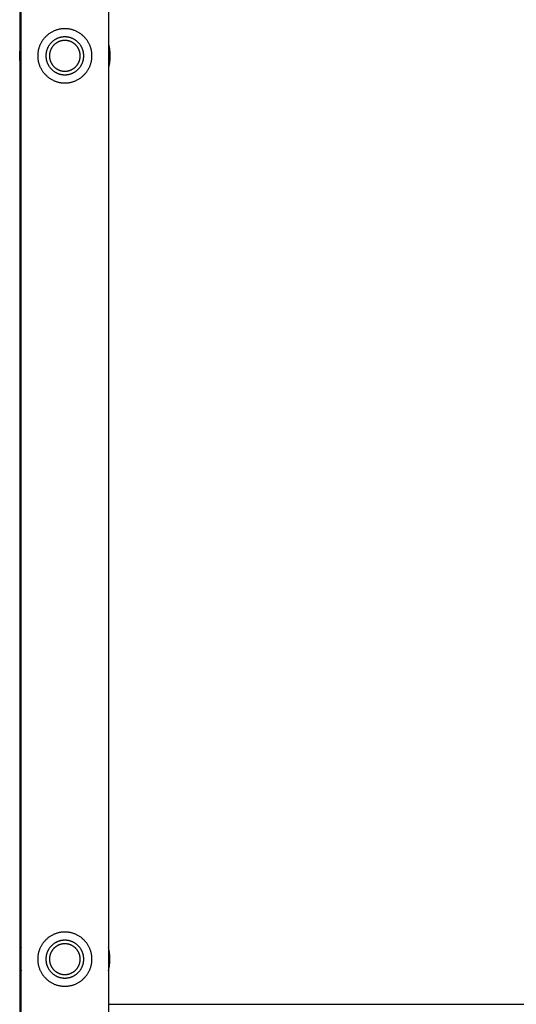
# Model space of a CAD drawing. Units: millimetres. Extents: x -2775 to 2775, y -2775 to 2775.
# Drawn here: x -275 to 0, y -25 to 520 of the extents above; entities that cross this region are included whole.
import ezdxf

# ---------------------------------------------------------------- set-up
doc = ezdxf.new("R2010")
doc.units = ezdxf.units.MM
doc.layers.add('Make2D$Visible$Curves', color=7, linetype='Continuous', true_color=0x000000)

msp = doc.modelspace()

# ---------------------------------------------------------------- linework, layer by layer
at = {"layer": 'Make2D$Visible$Curves', "color": 18, "lineweight": -3, "true_color": 0x000000}
for points in [[(-274.15, -975.85), (-274.15, 975.85)], [(-225.85, 975.85), (-225.85, -975.85)], [(-275, 525), (-275, -25)], [(-274.15, 493.54), (-274.36, 494.36), (-274.53, 495.18), (-274.68, 496), (-274.8, 496.81), (-274.89, 497.62), (-274.95, 498.42), (-274.99, 499.22), (-275, 500), (-274.99, 500.79), (-274.95, 501.58), (-274.89, 502.38), (-274.8, 503.19), (-274.68, 504), (-274.53, 504.82), (-274.36, 505.64), (-274.15, 506.46)], [(-225.85, 506.46), (-225.64, 505.64), (-225.47, 504.82), (-225.32, 504), (-225.2, 503.19), (-225.11, 502.38), (-225.05, 501.58), (-225.01, 500.79), (-225, 500), (-225.01, 499.22), (-225.05, 498.42), (-225.11, 497.62), (-225.2, 496.81), (-225.32, 496), (-225.47, 495.18), (-225.64, 494.36), (-225.85, 493.54)], [(-274.15, 6.46), (-274.36, 5.64), (-274.53, 4.82), (-274.68, 4), (-274.8, 3.19), (-274.89, 2.38), (-274.95, 1.58), (-274.99, 0.78), (-275, 0), (-274.99, -0.79), (-274.95, -1.58), (-274.89, -2.38), (-274.8, -3.19), (-274.68, -4), (-274.53, -4.82), (-274.36, -5.64), (-274.15, -6.46)], [(-225.85, -6.46), (-225.64, -5.64), (-225.47, -4.82), (-225.32, -4), (-225.2, -3.19), (-225.11, -2.38), (-225.05, -1.58), (-225.01, -0.79), (-225, 0), (-225.01, 0.78), (-225.05, 1.58), (-225.11, 2.38), (-225.2, 3.19), (-225.32, 4), (-225.47, 4.82), (-225.64, 5.64), (-225.85, 6.46)], [(-275, -25), (-275, -525)], [(-275, -25), (-274.15, -25)], [(-225.85, -25), (225.85, -25)]]:
    msp.add_lwpolyline(points, dxfattribs=at)
for points in [[(-235, 500), (-235, 500.33), (-235.01, 500.67), (-235.03, 501.01), (-235.06, 501.35), (-235.1, 501.69), (-235.14, 502.04), (-235.19, 502.38), (-235.25, 502.73), (-235.32, 503.08), (-235.4, 503.43), (-235.48, 503.78), (-235.58, 504.13), (-235.68, 504.48), (-235.8, 504.83), (-235.92, 505.17), (-236.05, 505.52), (-236.19, 505.87), (-236.35, 506.21), (-236.51, 506.55), (-236.68, 506.89), (-236.85, 507.22), (-237.04, 507.56), (-237.24, 507.88), (-237.45, 508.21), (-237.66, 508.53), (-237.88, 508.84), (-238.11, 509.15), (-238.35, 509.45), (-238.6, 509.75), (-238.86, 510.04), (-239.12, 510.33), (-239.39, 510.61), (-239.67, 510.88), (-239.96, 511.14), (-240.25, 511.4), (-240.55, 511.65), (-240.85, 511.89), (-241.16, 512.12), (-241.47, 512.34), (-241.79, 512.55), (-242.12, 512.76), (-242.44, 512.96), (-242.78, 513.15), (-243.11, 513.32), (-243.45, 513.49), (-243.79, 513.65), (-244.13, 513.81), (-244.48, 513.95), (-244.83, 514.08), (-245.17, 514.2), (-245.52, 514.32), (-245.87, 514.42), (-246.22, 514.52), (-246.57, 514.6), (-246.92, 514.68), (-247.27, 514.75), (-247.62, 514.81), (-247.96, 514.86), (-248.31, 514.9), (-248.65, 514.94), (-248.99, 514.97), (-249.33, 514.99), (-249.67, 515), (-250, 515), (-250.33, 515), (-250.67, 514.99), (-251.01, 514.97), (-251.35, 514.94), (-251.69, 514.9), (-252.04, 514.86), (-252.38, 514.81), (-252.73, 514.75), (-253.08, 514.68), (-253.43, 514.6), (-253.78, 514.52), (-254.13, 514.42), (-254.48, 514.32), (-254.83, 514.2), (-255.17, 514.08), (-255.52, 513.95), (-255.87, 513.81), (-256.21, 513.65), (-256.55, 513.49), (-256.89, 513.32), (-257.22, 513.15), (-257.56, 512.96), (-257.88, 512.76), (-258.21, 512.55), (-258.53, 512.34), (-258.84, 512.12), (-259.15, 511.89), (-259.45, 511.65), (-259.75, 511.4), (-260.04, 511.14), (-260.33, 510.88), (-260.61, 510.61), (-260.88, 510.33), (-261.14, 510.04), (-261.4, 509.75), (-261.65, 509.45), (-261.89, 509.15), (-262.12, 508.84), (-262.34, 508.53), (-262.55, 508.21), (-262.76, 507.88), (-262.96, 507.56), (-263.15, 507.22), (-263.32, 506.89), (-263.49, 506.55), (-263.65, 506.21), (-263.81, 505.87), (-263.95, 505.52), (-264.08, 505.17), (-264.2, 504.83), (-264.32, 504.48), (-264.42, 504.13), (-264.52, 503.78), (-264.6, 503.43), (-264.68, 503.08), (-264.75, 502.73), (-264.81, 502.38), (-264.86, 502.04), (-264.9, 501.69), (-264.94, 501.35), (-264.97, 501.01), (-264.99, 500.67), (-265, 500.33), (-265, 500), (-265, 499.67), (-264.99, 499.33), (-264.97, 498.99), (-264.94, 498.65), (-264.9, 498.31), (-264.86, 497.96), (-264.81, 497.62), (-264.75, 497.27), (-264.68, 496.92), (-264.6, 496.57), (-264.52, 496.22), (-264.42, 495.87), (-264.32, 495.52), (-264.2, 495.17), (-264.08, 494.83), (-263.95, 494.48), (-263.81, 494.13), (-263.65, 493.79), (-263.49, 493.45), (-263.32, 493.11), (-263.15, 492.78), (-262.96, 492.44), (-262.76, 492.12), (-262.55, 491.79), (-262.34, 491.47), (-262.12, 491.16), (-261.89, 490.85), (-261.65, 490.55), (-261.4, 490.25), (-261.14, 489.96), (-260.88, 489.67), (-260.61, 489.39), (-260.33, 489.12), (-260.04, 488.86), (-259.75, 488.6), (-259.45, 488.35), (-259.15, 488.11), (-258.84, 487.88), (-258.53, 487.66), (-258.21, 487.45), (-257.88, 487.24), (-257.56, 487.04), (-257.22, 486.85), (-256.89, 486.68), (-256.55, 486.51), (-256.21, 486.35), (-255.87, 486.19), (-255.52, 486.05), (-255.17, 485.92), (-254.83, 485.8), (-254.48, 485.68), (-254.13, 485.58), (-253.78, 485.48), (-253.43, 485.4), (-253.08, 485.32), (-252.73, 485.25), (-252.38, 485.19), (-252.04, 485.14), (-251.69, 485.1), (-251.35, 485.06), (-251.01, 485.03), (-250.67, 485.01), (-250.33, 485), (-250, 485), (-249.67, 485), (-249.33, 485.01), (-248.99, 485.03), (-248.65, 485.06), (-248.31, 485.1), (-247.96, 485.14), (-247.62, 485.19), (-247.27, 485.25), (-246.92, 485.32), (-246.57, 485.4), (-246.22, 485.48), (-245.87, 485.58), (-245.52, 485.68), (-245.17, 485.8), (-244.83, 485.92), (-244.48, 486.05), (-244.13, 486.19), (-243.79, 486.35), (-243.45, 486.51), (-243.11, 486.68), (-242.78, 486.85), (-242.44, 487.04), (-242.12, 487.24), (-241.79, 487.45), (-241.47, 487.66), (-241.16, 487.88), (-240.85, 488.11), (-240.55, 488.35), (-240.25, 488.6), (-239.96, 488.86), (-239.67, 489.12), (-239.39, 489.39), (-239.12, 489.67), (-238.86, 489.96), (-238.6, 490.25), (-238.35, 490.55), (-238.11, 490.85), (-237.88, 491.16), (-237.66, 491.47), (-237.45, 491.79), (-237.24, 492.12), (-237.04, 492.44), (-236.85, 492.78), (-236.68, 493.11), (-236.51, 493.45), (-236.35, 493.79), (-236.19, 494.13), (-236.05, 494.48), (-235.92, 494.83), (-235.8, 495.17), (-235.68, 495.52), (-235.58, 495.87), (-235.48, 496.22), (-235.4, 496.57), (-235.32, 496.92), (-235.25, 497.27), (-235.19, 497.62), (-235.14, 497.96), (-235.1, 498.31), (-235.06, 498.65), (-235.03, 498.99), (-235.01, 499.33), (-235, 499.67)], [(-239.53, 500), (-239.53, 500.23), (-239.54, 500.47), (-239.55, 500.7), (-239.57, 500.94), (-239.59, 501.18), (-239.62, 501.42), (-239.66, 501.66), (-239.7, 501.91), (-239.75, 502.15), (-239.8, 502.39), (-239.86, 502.64), (-239.93, 502.88), (-240, 503.13), (-240.08, 503.37), (-240.17, 503.61), (-240.26, 503.86), (-240.36, 504.1), (-240.47, 504.34), (-240.58, 504.57), (-240.7, 504.81), (-240.82, 505.04), (-240.95, 505.28), (-241.09, 505.51), (-241.23, 505.73), (-241.38, 505.95), (-241.54, 506.17), (-241.7, 506.39), (-241.87, 506.6), (-242.04, 506.81), (-242.22, 507.01), (-242.4, 507.21), (-242.59, 507.41), (-242.79, 507.6), (-242.99, 507.78), (-243.19, 507.96), (-243.4, 508.13), (-243.61, 508.3), (-243.83, 508.46), (-244.05, 508.62), (-244.27, 508.77), (-244.49, 508.91), (-244.72, 509.05), (-244.96, 509.18), (-245.19, 509.3), (-245.43, 509.42), (-245.66, 509.53), (-245.9, 509.64), (-246.14, 509.74), (-246.39, 509.83), (-246.63, 509.92), (-246.87, 510), (-247.12, 510.07), (-247.36, 510.14), (-247.61, 510.2), (-247.85, 510.25), (-248.09, 510.3), (-248.34, 510.34), (-248.58, 510.38), (-248.82, 510.41), (-249.06, 510.43), (-249.3, 510.45), (-249.53, 510.46), (-249.77, 510.47), (-250, 510.47), (-250.23, 510.47), (-250.47, 510.46), (-250.7, 510.45), (-250.94, 510.43), (-251.18, 510.41), (-251.42, 510.38), (-251.66, 510.34), (-251.91, 510.3), (-252.15, 510.25), (-252.39, 510.2), (-252.64, 510.14), (-252.88, 510.07), (-253.13, 510), (-253.37, 509.92), (-253.61, 509.83), (-253.86, 509.74), (-254.1, 509.64), (-254.34, 509.53), (-254.57, 509.42), (-254.81, 509.3), (-255.04, 509.18), (-255.28, 509.05), (-255.51, 508.91), (-255.73, 508.77), (-255.95, 508.62), (-256.17, 508.46), (-256.39, 508.3), (-256.6, 508.13), (-256.81, 507.96), (-257.01, 507.78), (-257.21, 507.6), (-257.41, 507.41), (-257.6, 507.21), (-257.78, 507.01), (-257.96, 506.81), (-258.13, 506.6), (-258.3, 506.39), (-258.46, 506.17), (-258.62, 505.95), (-258.77, 505.73), (-258.91, 505.51), (-259.05, 505.28), (-259.18, 505.04), (-259.3, 504.81), (-259.42, 504.57), (-259.53, 504.34), (-259.64, 504.1), (-259.74, 503.86), (-259.83, 503.61), (-259.92, 503.37), (-260, 503.13), (-260.07, 502.88), (-260.14, 502.64), (-260.2, 502.39), (-260.25, 502.15), (-260.3, 501.91), (-260.34, 501.66), (-260.38, 501.42), (-260.41, 501.18), (-260.43, 500.94), (-260.45, 500.7), (-260.46, 500.47), (-260.47, 500.23), (-260.47, 500), (-260.47, 499.77), (-260.46, 499.53), (-260.45, 499.3), (-260.43, 499.06), (-260.41, 498.82), (-260.38, 498.58), (-260.34, 498.34), (-260.3, 498.09), (-260.25, 497.85), (-260.2, 497.61), (-260.14, 497.36), (-260.07, 497.12), (-260, 496.87), (-259.92, 496.63), (-259.83, 496.39), (-259.74, 496.14), (-259.64, 495.9), (-259.53, 495.66), (-259.42, 495.43), (-259.3, 495.19), (-259.18, 494.96), (-259.05, 494.72), (-258.91, 494.49), (-258.77, 494.27), (-258.62, 494.05), (-258.46, 493.83), (-258.3, 493.61), (-258.13, 493.4), (-257.96, 493.19), (-257.78, 492.99), (-257.6, 492.79), (-257.41, 492.59), (-257.21, 492.4), (-257.01, 492.22), (-256.81, 492.04), (-256.6, 491.87), (-256.39, 491.7), (-256.17, 491.54), (-255.95, 491.38), (-255.73, 491.23), (-255.51, 491.09), (-255.28, 490.95), (-255.04, 490.82), (-254.81, 490.7), (-254.57, 490.58), (-254.34, 490.47), (-254.1, 490.36), (-253.86, 490.26), (-253.61, 490.17), (-253.37, 490.08), (-253.13, 490), (-252.88, 489.93), (-252.64, 489.86), (-252.39, 489.8), (-252.15, 489.75), (-251.91, 489.7), (-251.66, 489.66), (-251.42, 489.62), (-251.18, 489.59), (-250.94, 489.57), (-250.7, 489.55), (-250.47, 489.54), (-250.23, 489.53), (-250, 489.53), (-249.77, 489.53), (-249.53, 489.54), (-249.3, 489.55), (-249.06, 489.57), (-248.82, 489.59), (-248.58, 489.62), (-248.34, 489.66), (-248.09, 489.7), (-247.85, 489.75), (-247.61, 489.8), (-247.36, 489.86), (-247.12, 489.93), (-246.87, 490), (-246.63, 490.08), (-246.39, 490.17), (-246.14, 490.26), (-245.9, 490.36), (-245.66, 490.47), (-245.43, 490.58), (-245.19, 490.7), (-244.96, 490.82), (-244.72, 490.95), (-244.49, 491.09), (-244.27, 491.23), (-244.05, 491.38), (-243.83, 491.54), (-243.61, 491.7), (-243.4, 491.87), (-243.19, 492.04), (-242.99, 492.22), (-242.79, 492.4), (-242.59, 492.59), (-242.4, 492.79), (-242.22, 492.99), (-242.04, 493.19), (-241.87, 493.4), (-241.7, 493.61), (-241.54, 493.83), (-241.38, 494.05), (-241.23, 494.27), (-241.09, 494.49), (-240.95, 494.72), (-240.82, 494.96), (-240.7, 495.19), (-240.58, 495.43), (-240.47, 495.66), (-240.36, 495.9), (-240.26, 496.14), (-240.17, 496.39), (-240.08, 496.63), (-240, 496.87), (-239.93, 497.12), (-239.86, 497.36), (-239.8, 497.61), (-239.75, 497.85), (-239.7, 498.09), (-239.66, 498.34), (-239.62, 498.58), (-239.59, 498.82), (-239.57, 499.06), (-239.55, 499.3), (-239.54, 499.53), (-239.53, 499.77)], [(-241.48, 500), (-241.48, 500.19), (-241.49, 500.38), (-241.5, 500.57), (-241.51, 500.77), (-241.53, 500.96), (-241.56, 501.16), (-241.59, 501.35), (-241.62, 501.55), (-241.66, 501.75), (-241.7, 501.95), (-241.75, 502.15), (-241.81, 502.34), (-241.87, 502.54), (-241.93, 502.74), (-242, 502.94), (-242.08, 503.14), (-242.16, 503.33), (-242.24, 503.53), (-242.33, 503.72), (-242.43, 503.91), (-242.53, 504.1), (-242.64, 504.29), (-242.75, 504.48), (-242.87, 504.66), (-242.99, 504.84), (-243.12, 505.02), (-243.25, 505.2), (-243.38, 505.37), (-243.53, 505.54), (-243.67, 505.71), (-243.82, 505.87), (-243.97, 506.03), (-244.13, 506.18), (-244.29, 506.33), (-244.46, 506.47), (-244.63, 506.62), (-244.8, 506.75), (-244.98, 506.88), (-245.16, 507.01), (-245.34, 507.13), (-245.52, 507.25), (-245.71, 507.36), (-245.9, 507.47), (-246.09, 507.57), (-246.28, 507.67), (-246.47, 507.76), (-246.67, 507.84), (-246.86, 507.92), (-247.06, 508), (-247.26, 508.07), (-247.46, 508.13), (-247.66, 508.19), (-247.85, 508.25), (-248.05, 508.3), (-248.25, 508.34), (-248.45, 508.38), (-248.65, 508.41), (-248.84, 508.44), (-249.04, 508.47), (-249.23, 508.49), (-249.43, 508.5), (-249.62, 508.51), (-249.81, 508.52), (-250, 508.52), (-250.19, 508.52), (-250.38, 508.51), (-250.57, 508.5), (-250.77, 508.49), (-250.96, 508.47), (-251.16, 508.44), (-251.35, 508.41), (-251.55, 508.38), (-251.75, 508.34), (-251.95, 508.3), (-252.15, 508.25), (-252.34, 508.19), (-252.54, 508.13), (-252.74, 508.07), (-252.94, 508), (-253.14, 507.92), (-253.33, 507.84), (-253.53, 507.76), (-253.72, 507.67), (-253.91, 507.57), (-254.1, 507.47), (-254.29, 507.36), (-254.48, 507.25), (-254.66, 507.13), (-254.84, 507.01), (-255.02, 506.88), (-255.2, 506.75), (-255.37, 506.62), (-255.54, 506.47), (-255.71, 506.33), (-255.87, 506.18), (-256.03, 506.03), (-256.18, 505.87), (-256.33, 505.71), (-256.47, 505.54), (-256.62, 505.37), (-256.75, 505.2), (-256.88, 505.02), (-257.01, 504.84), (-257.13, 504.66), (-257.25, 504.48), (-257.36, 504.29), (-257.47, 504.1), (-257.57, 503.91), (-257.67, 503.72), (-257.76, 503.53), (-257.84, 503.33), (-257.92, 503.14), (-258, 502.94), (-258.07, 502.74), (-258.13, 502.54), (-258.19, 502.34), (-258.25, 502.15), (-258.3, 501.95), (-258.34, 501.75), (-258.38, 501.55), (-258.41, 501.35), (-258.44, 501.16), (-258.47, 500.96), (-258.49, 500.77), (-258.5, 500.57), (-258.51, 500.38), (-258.52, 500.19), (-258.52, 500), (-258.52, 499.81), (-258.51, 499.62), (-258.5, 499.43), (-258.49, 499.23), (-258.47, 499.04), (-258.44, 498.84), (-258.41, 498.65), (-258.38, 498.45), (-258.34, 498.25), (-258.3, 498.05), (-258.25, 497.85), (-258.19, 497.66), (-258.13, 497.46), (-258.07, 497.26), (-258, 497.06), (-257.92, 496.86), (-257.84, 496.67), (-257.76, 496.47), (-257.67, 496.28), (-257.57, 496.09), (-257.47, 495.9), (-257.36, 495.71), (-257.25, 495.52), (-257.13, 495.34), (-257.01, 495.16), (-256.88, 494.98), (-256.75, 494.8), (-256.62, 494.63), (-256.47, 494.46), (-256.33, 494.29), (-256.18, 494.13), (-256.03, 493.97), (-255.87, 493.82), (-255.71, 493.67), (-255.54, 493.53), (-255.37, 493.38), (-255.2, 493.25), (-255.02, 493.12), (-254.84, 492.99), (-254.66, 492.87), (-254.48, 492.75), (-254.29, 492.64), (-254.1, 492.53), (-253.91, 492.43), (-253.72, 492.33), (-253.53, 492.24), (-253.33, 492.16), (-253.14, 492.08), (-252.94, 492), (-252.74, 491.93), (-252.54, 491.87), (-252.34, 491.81), (-252.15, 491.75), (-251.95, 491.7), (-251.75, 491.66), (-251.55, 491.62), (-251.35, 491.59), (-251.16, 491.56), (-250.96, 491.53), (-250.77, 491.51), (-250.57, 491.5), (-250.38, 491.49), (-250.19, 491.48), (-250, 491.48), (-249.81, 491.48), (-249.62, 491.49), (-249.43, 491.5), (-249.23, 491.51), (-249.04, 491.53), (-248.84, 491.56), (-248.65, 491.59), (-248.45, 491.62), (-248.25, 491.66), (-248.05, 491.7), (-247.85, 491.75), (-247.66, 491.81), (-247.46, 491.87), (-247.26, 491.93), (-247.06, 492), (-246.86, 492.08), (-246.67, 492.16), (-246.47, 492.24), (-246.28, 492.33), (-246.09, 492.43), (-245.9, 492.53), (-245.71, 492.64), (-245.52, 492.75), (-245.34, 492.87), (-245.16, 492.99), (-244.98, 493.12), (-244.8, 493.25), (-244.63, 493.38), (-244.46, 493.53), (-244.29, 493.67), (-244.13, 493.82), (-243.97, 493.97), (-243.82, 494.13), (-243.67, 494.29), (-243.53, 494.46), (-243.38, 494.63), (-243.25, 494.8), (-243.12, 494.98), (-242.99, 495.16), (-242.87, 495.34), (-242.75, 495.52), (-242.64, 495.71), (-242.53, 495.9), (-242.43, 496.09), (-242.33, 496.28), (-242.24, 496.47), (-242.16, 496.67), (-242.08, 496.86), (-242, 497.06), (-241.93, 497.26), (-241.87, 497.46), (-241.81, 497.66), (-241.75, 497.85), (-241.7, 498.05), (-241.66, 498.25), (-241.62, 498.45), (-241.59, 498.65), (-241.56, 498.84), (-241.53, 499.04), (-241.51, 499.23), (-241.5, 499.43), (-241.49, 499.62), (-241.48, 499.81)], [(-235, 0), (-235, 0.33), (-235.01, 0.67), (-235.03, 1.01), (-235.06, 1.35), (-235.1, 1.69), (-235.14, 2.04), (-235.19, 2.38), (-235.25, 2.73), (-235.32, 3.08), (-235.4, 3.43), (-235.48, 3.78), (-235.58, 4.13), (-235.68, 4.48), (-235.8, 4.83), (-235.92, 5.17), (-236.05, 5.52), (-236.19, 5.87), (-236.35, 6.21), (-236.51, 6.55), (-236.68, 6.89), (-236.85, 7.22), (-237.04, 7.56), (-237.24, 7.88), (-237.45, 8.21), (-237.66, 8.53), (-237.88, 8.84), (-238.11, 9.15), (-238.35, 9.45), (-238.6, 9.75), (-238.86, 10.04), (-239.12, 10.33), (-239.39, 10.61), (-239.67, 10.88), (-239.96, 11.14), (-240.25, 11.4), (-240.55, 11.65), (-240.85, 11.89), (-241.16, 12.12), (-241.47, 12.34), (-241.79, 12.55), (-242.12, 12.76), (-242.44, 12.96), (-242.78, 13.15), (-243.11, 13.32), (-243.45, 13.49), (-243.79, 13.65), (-244.13, 13.81), (-244.48, 13.95), (-244.83, 14.08), (-245.17, 14.2), (-245.52, 14.32), (-245.87, 14.42), (-246.22, 14.52), (-246.57, 14.6), (-246.92, 14.68), (-247.27, 14.75), (-247.62, 14.81), (-247.96, 14.86), (-248.31, 14.9), (-248.65, 14.94), (-248.99, 14.97), (-249.33, 14.99), (-249.67, 15), (-250, 15), (-250.33, 15), (-250.67, 14.99), (-251.01, 14.97), (-251.35, 14.94), (-251.69, 14.9), (-252.04, 14.86), (-252.38, 14.81), (-252.73, 14.75), (-253.08, 14.68), (-253.43, 14.6), (-253.78, 14.52), (-254.13, 14.42), (-254.48, 14.32), (-254.83, 14.2), (-255.17, 14.08), (-255.52, 13.95), (-255.87, 13.81), (-256.21, 13.65), (-256.55, 13.49), (-256.89, 13.32), (-257.22, 13.15), (-257.56, 12.96), (-257.88, 12.76), (-258.21, 12.55), (-258.53, 12.34), (-258.84, 12.12), (-259.15, 11.89), (-259.45, 11.65), (-259.75, 11.4), (-260.04, 11.14), (-260.33, 10.88), (-260.61, 10.61), (-260.88, 10.33), (-261.14, 10.04), (-261.4, 9.75), (-261.65, 9.45), (-261.89, 9.15), (-262.12, 8.84), (-262.34, 8.53), (-262.55, 8.21), (-262.76, 7.88), (-262.96, 7.56), (-263.15, 7.22), (-263.32, 6.89), (-263.49, 6.55), (-263.65, 6.21), (-263.81, 5.87), (-263.95, 5.52), (-264.08, 5.17), (-264.2, 4.83), (-264.32, 4.48), (-264.42, 4.13), (-264.52, 3.78), (-264.6, 3.43), (-264.68, 3.08), (-264.75, 2.73), (-264.81, 2.38), (-264.86, 2.04), (-264.9, 1.69), (-264.94, 1.35), (-264.97, 1.01), (-264.99, 0.67), (-265, 0.33), (-265, 0), (-265, -0.33), (-264.99, -0.67), (-264.97, -1.01), (-264.94, -1.35), (-264.9, -1.69), (-264.86, -2.04), (-264.81, -2.38), (-264.75, -2.73), (-264.68, -3.08), (-264.6, -3.43), (-264.52, -3.78), (-264.42, -4.13), (-264.32, -4.48), (-264.2, -4.83), (-264.08, -5.17), (-263.95, -5.52), (-263.81, -5.87), (-263.65, -6.21), (-263.49, -6.55), (-263.32, -6.89), (-263.15, -7.22), (-262.96, -7.56), (-262.76, -7.88), (-262.55, -8.21), (-262.34, -8.53), (-262.12, -8.84), (-261.89, -9.15), (-261.65, -9.45), (-261.4, -9.75), (-261.14, -10.04), (-260.88, -10.33), (-260.61, -10.61), (-260.33, -10.88), (-260.04, -11.14), (-259.75, -11.4), (-259.45, -11.65), (-259.15, -11.89), (-258.84, -12.12), (-258.53, -12.34), (-258.21, -12.55), (-257.88, -12.76), (-257.56, -12.96), (-257.22, -13.15), (-256.89, -13.32), (-256.55, -13.49), (-256.21, -13.65), (-255.87, -13.81), (-255.52, -13.95), (-255.17, -14.08), (-254.83, -14.2), (-254.48, -14.32), (-254.13, -14.42), (-253.78, -14.52), (-253.43, -14.6), (-253.08, -14.68), (-252.73, -14.75), (-252.38, -14.81), (-252.04, -14.86), (-251.69, -14.9), (-251.35, -14.94), (-251.01, -14.97), (-250.67, -14.99), (-250.33, -15), (-250, -15), (-249.67, -15), (-249.33, -14.99), (-248.99, -14.97), (-248.65, -14.94), (-248.31, -14.9), (-247.96, -14.86), (-247.62, -14.81), (-247.27, -14.75), (-246.92, -14.68), (-246.57, -14.6), (-246.22, -14.52), (-245.87, -14.42), (-245.52, -14.32), (-245.17, -14.2), (-244.83, -14.08), (-244.48, -13.95), (-244.13, -13.81), (-243.79, -13.65), (-243.45, -13.49), (-243.11, -13.32), (-242.78, -13.15), (-242.44, -12.96), (-242.12, -12.76), (-241.79, -12.55), (-241.47, -12.34), (-241.16, -12.12), (-240.85, -11.89), (-240.55, -11.65), (-240.25, -11.4), (-239.96, -11.14), (-239.67, -10.88), (-239.39, -10.61), (-239.12, -10.33), (-238.86, -10.04), (-238.6, -9.75), (-238.35, -9.45), (-238.11, -9.15), (-237.88, -8.84), (-237.66, -8.53), (-237.45, -8.21), (-237.24, -7.88), (-237.04, -7.56), (-236.85, -7.22), (-236.68, -6.89), (-236.51, -6.55), (-236.35, -6.21), (-236.19, -5.87), (-236.05, -5.52), (-235.92, -5.17), (-235.8, -4.83), (-235.68, -4.48), (-235.58, -4.13), (-235.48, -3.78), (-235.4, -3.43), (-235.32, -3.08), (-235.25, -2.73), (-235.19, -2.38), (-235.14, -2.04), (-235.1, -1.69), (-235.06, -1.35), (-235.03, -1.01), (-235.01, -0.67), (-235, -0.33)], [(-239.53, 0), (-239.53, 0.23), (-239.54, 0.47), (-239.55, 0.7), (-239.57, 0.94), (-239.59, 1.18), (-239.62, 1.42), (-239.66, 1.66), (-239.7, 1.91), (-239.75, 2.15), (-239.8, 2.39), (-239.86, 2.64), (-239.93, 2.88), (-240, 3.13), (-240.08, 3.37), (-240.17, 3.61), (-240.26, 3.86), (-240.36, 4.1), (-240.47, 4.34), (-240.58, 4.57), (-240.7, 4.81), (-240.82, 5.04), (-240.95, 5.28), (-241.09, 5.51), (-241.23, 5.73), (-241.38, 5.95), (-241.54, 6.17), (-241.7, 6.39), (-241.87, 6.6), (-242.04, 6.81), (-242.22, 7.01), (-242.4, 7.21), (-242.59, 7.41), (-242.79, 7.6), (-242.99, 7.78), (-243.19, 7.96), (-243.4, 8.13), (-243.61, 8.3), (-243.83, 8.46), (-244.05, 8.62), (-244.27, 8.77), (-244.49, 8.91), (-244.72, 9.05), (-244.96, 9.18), (-245.19, 9.3), (-245.43, 9.42), (-245.66, 9.53), (-245.9, 9.64), (-246.14, 9.74), (-246.39, 9.83), (-246.63, 9.92), (-246.87, 10), (-247.12, 10.07), (-247.36, 10.14), (-247.61, 10.2), (-247.85, 10.25), (-248.09, 10.3), (-248.34, 10.34), (-248.58, 10.38), (-248.82, 10.41), (-249.06, 10.43), (-249.3, 10.45), (-249.53, 10.46), (-249.77, 10.47), (-250, 10.47), (-250.23, 10.47), (-250.47, 10.46), (-250.7, 10.45), (-250.94, 10.43), (-251.18, 10.41), (-251.42, 10.38), (-251.66, 10.34), (-251.91, 10.3), (-252.15, 10.25), (-252.39, 10.2), (-252.64, 10.14), (-252.88, 10.07), (-253.13, 10), (-253.37, 9.92), (-253.61, 9.83), (-253.86, 9.74), (-254.1, 9.64), (-254.34, 9.53), (-254.57, 9.42), (-254.81, 9.3), (-255.04, 9.18), (-255.28, 9.05), (-255.51, 8.91), (-255.73, 8.77), (-255.95, 8.62), (-256.17, 8.46), (-256.39, 8.3), (-256.6, 8.13), (-256.81, 7.96), (-257.01, 7.78), (-257.21, 7.6), (-257.41, 7.41), (-257.6, 7.21), (-257.78, 7.01), (-257.96, 6.81), (-258.13, 6.6), (-258.3, 6.39), (-258.46, 6.17), (-258.62, 5.95), (-258.77, 5.73), (-258.91, 5.51), (-259.05, 5.28), (-259.18, 5.04), (-259.3, 4.81), (-259.42, 4.57), (-259.53, 4.34), (-259.64, 4.1), (-259.74, 3.86), (-259.83, 3.61), (-259.92, 3.37), (-260, 3.13), (-260.07, 2.88), (-260.14, 2.64), (-260.2, 2.39), (-260.25, 2.15), (-260.3, 1.91), (-260.34, 1.66), (-260.38, 1.42), (-260.41, 1.18), (-260.43, 0.94), (-260.45, 0.7), (-260.46, 0.47), (-260.47, 0.23), (-260.47, 0), (-260.47, -0.23), (-260.46, -0.47), (-260.45, -0.7), (-260.43, -0.94), (-260.41, -1.18), (-260.38, -1.42), (-260.34, -1.66), (-260.3, -1.91), (-260.25, -2.15), (-260.2, -2.39), (-260.14, -2.64), (-260.07, -2.88), (-260, -3.13), (-259.92, -3.37), (-259.83, -3.61), (-259.74, -3.86), (-259.64, -4.1), (-259.53, -4.34), (-259.42, -4.57), (-259.3, -4.81), (-259.18, -5.04), (-259.05, -5.28), (-258.91, -5.51), (-258.77, -5.73), (-258.62, -5.95), (-258.46, -6.17), (-258.3, -6.39), (-258.13, -6.6), (-257.96, -6.81), (-257.78, -7.01), (-257.6, -7.21), (-257.41, -7.41), (-257.21, -7.6), (-257.01, -7.78), (-256.81, -7.96), (-256.6, -8.13), (-256.39, -8.3), (-256.17, -8.46), (-255.95, -8.62), (-255.73, -8.77), (-255.51, -8.91), (-255.28, -9.05), (-255.04, -9.18), (-254.81, -9.3), (-254.57, -9.42), (-254.34, -9.53), (-254.1, -9.64), (-253.86, -9.74), (-253.61, -9.83), (-253.37, -9.92), (-253.13, -10), (-252.88, -10.07), (-252.64, -10.14), (-252.39, -10.2), (-252.15, -10.25), (-251.91, -10.3), (-251.66, -10.34), (-251.42, -10.38), (-251.18, -10.41), (-250.94, -10.43), (-250.7, -10.45), (-250.47, -10.46), (-250.23, -10.47), (-250, -10.47), (-249.77, -10.47), (-249.53, -10.46), (-249.3, -10.45), (-249.06, -10.43), (-248.82, -10.41), (-248.58, -10.38), (-248.34, -10.34), (-248.09, -10.3), (-247.85, -10.25), (-247.61, -10.2), (-247.36, -10.14), (-247.12, -10.07), (-246.87, -10), (-246.63, -9.92), (-246.39, -9.83), (-246.14, -9.74), (-245.9, -9.64), (-245.66, -9.53), (-245.43, -9.42), (-245.19, -9.3), (-244.96, -9.18), (-244.72, -9.05), (-244.49, -8.91), (-244.27, -8.77), (-244.05, -8.62), (-243.83, -8.46), (-243.61, -8.3), (-243.4, -8.13), (-243.19, -7.96), (-242.99, -7.78), (-242.79, -7.6), (-242.59, -7.41), (-242.4, -7.21), (-242.22, -7.01), (-242.04, -6.81), (-241.87, -6.6), (-241.7, -6.39), (-241.54, -6.17), (-241.38, -5.95), (-241.23, -5.73), (-241.09, -5.51), (-240.95, -5.28), (-240.82, -5.04), (-240.7, -4.81), (-240.58, -4.57), (-240.47, -4.34), (-240.36, -4.1), (-240.26, -3.86), (-240.17, -3.61), (-240.08, -3.37), (-240, -3.13), (-239.93, -2.88), (-239.86, -2.64), (-239.8, -2.39), (-239.75, -2.15), (-239.7, -1.91), (-239.66, -1.66), (-239.62, -1.42), (-239.59, -1.18), (-239.57, -0.94), (-239.55, -0.7), (-239.54, -0.47), (-239.53, -0.23)], [(-241.48, 0), (-241.48, 0.19), (-241.49, 0.38), (-241.5, 0.57), (-241.51, 0.77), (-241.53, 0.96), (-241.56, 1.16), (-241.59, 1.35), (-241.62, 1.55), (-241.66, 1.75), (-241.7, 1.95), (-241.75, 2.15), (-241.81, 2.34), (-241.87, 2.54), (-241.93, 2.74), (-242, 2.94), (-242.08, 3.14), (-242.16, 3.33), (-242.24, 3.53), (-242.33, 3.72), (-242.43, 3.91), (-242.53, 4.1), (-242.64, 4.29), (-242.75, 4.48), (-242.87, 4.66), (-242.99, 4.84), (-243.12, 5.02), (-243.25, 5.2), (-243.38, 5.37), (-243.53, 5.54), (-243.67, 5.71), (-243.82, 5.87), (-243.97, 6.03), (-244.13, 6.18), (-244.29, 6.33), (-244.46, 6.47), (-244.63, 6.62), (-244.8, 6.75), (-244.98, 6.88), (-245.16, 7.01), (-245.34, 7.13), (-245.52, 7.25), (-245.71, 7.36), (-245.9, 7.47), (-246.09, 7.57), (-246.28, 7.67), (-246.47, 7.76), (-246.67, 7.84), (-246.86, 7.92), (-247.06, 8), (-247.26, 8.07), (-247.46, 8.13), (-247.66, 8.19), (-247.85, 8.25), (-248.05, 8.3), (-248.25, 8.34), (-248.45, 8.38), (-248.65, 8.41), (-248.84, 8.44), (-249.04, 8.47), (-249.23, 8.49), (-249.43, 8.5), (-249.62, 8.51), (-249.81, 8.52), (-250, 8.52), (-250.19, 8.52), (-250.38, 8.51), (-250.57, 8.5), (-250.77, 8.49), (-250.96, 8.47), (-251.16, 8.44), (-251.35, 8.41), (-251.55, 8.38), (-251.75, 8.34), (-251.95, 8.3), (-252.15, 8.25), (-252.34, 8.19), (-252.54, 8.13), (-252.74, 8.07), (-252.94, 8), (-253.14, 7.92), (-253.33, 7.84), (-253.53, 7.76), (-253.72, 7.67), (-253.91, 7.57), (-254.1, 7.47), (-254.29, 7.36), (-254.48, 7.25), (-254.66, 7.13), (-254.84, 7.01), (-255.02, 6.88), (-255.2, 6.75), (-255.37, 6.62), (-255.54, 6.47), (-255.71, 6.33), (-255.87, 6.18), (-256.03, 6.03), (-256.18, 5.87), (-256.33, 5.71), (-256.47, 5.54), (-256.62, 5.37), (-256.75, 5.2), (-256.88, 5.02), (-257.01, 4.84), (-257.13, 4.66), (-257.25, 4.48), (-257.36, 4.29), (-257.47, 4.1), (-257.57, 3.91), (-257.67, 3.72), (-257.76, 3.53), (-257.84, 3.33), (-257.92, 3.14), (-258, 2.94), (-258.07, 2.74), (-258.13, 2.54), (-258.19, 2.34), (-258.25, 2.15), (-258.3, 1.95), (-258.34, 1.75), (-258.38, 1.55), (-258.41, 1.35), (-258.44, 1.16), (-258.47, 0.96), (-258.49, 0.77), (-258.5, 0.57), (-258.51, 0.38), (-258.52, 0.19), (-258.52, 0), (-258.52, -0.19), (-258.51, -0.38), (-258.5, -0.57), (-258.49, -0.77), (-258.47, -0.96), (-258.44, -1.16), (-258.41, -1.35), (-258.38, -1.55), (-258.34, -1.75), (-258.3, -1.95), (-258.25, -2.15), (-258.19, -2.34), (-258.13, -2.54), (-258.07, -2.74), (-258, -2.94), (-257.92, -3.14), (-257.84, -3.33), (-257.76, -3.53), (-257.67, -3.72), (-257.57, -3.91), (-257.47, -4.1), (-257.36, -4.29), (-257.25, -4.48), (-257.13, -4.66), (-257.01, -4.84), (-256.88, -5.02), (-256.75, -5.2), (-256.62, -5.37), (-256.47, -5.54), (-256.33, -5.71), (-256.18, -5.87), (-256.03, -6.03), (-255.87, -6.18), (-255.71, -6.33), (-255.54, -6.47), (-255.37, -6.62), (-255.2, -6.75), (-255.02, -6.88), (-254.84, -7.01), (-254.66, -7.13), (-254.48, -7.25), (-254.29, -7.36), (-254.1, -7.47), (-253.91, -7.57), (-253.72, -7.67), (-253.53, -7.76), (-253.33, -7.84), (-253.14, -7.92), (-252.94, -8), (-252.74, -8.07), (-252.54, -8.13), (-252.34, -8.19), (-252.15, -8.25), (-251.95, -8.3), (-251.75, -8.34), (-251.55, -8.38), (-251.35, -8.41), (-251.16, -8.44), (-250.96, -8.47), (-250.77, -8.49), (-250.57, -8.5), (-250.38, -8.51), (-250.19, -8.52), (-250, -8.52), (-249.81, -8.52), (-249.62, -8.51), (-249.43, -8.5), (-249.23, -8.49), (-249.04, -8.47), (-248.84, -8.44), (-248.65, -8.41), (-248.45, -8.38), (-248.25, -8.34), (-248.05, -8.3), (-247.85, -8.25), (-247.66, -8.19), (-247.46, -8.13), (-247.26, -8.07), (-247.06, -8), (-246.86, -7.92), (-246.67, -7.84), (-246.47, -7.76), (-246.28, -7.67), (-246.09, -7.57), (-245.9, -7.47), (-245.71, -7.36), (-245.52, -7.25), (-245.34, -7.13), (-245.16, -7.01), (-244.98, -6.88), (-244.8, -6.75), (-244.63, -6.62), (-244.46, -6.47), (-244.29, -6.33), (-244.13, -6.18), (-243.97, -6.03), (-243.82, -5.87), (-243.67, -5.71), (-243.53, -5.54), (-243.38, -5.37), (-243.25, -5.2), (-243.12, -5.02), (-242.99, -4.84), (-242.87, -4.66), (-242.75, -4.48), (-242.64, -4.29), (-242.53, -4.1), (-242.43, -3.91), (-242.33, -3.72), (-242.24, -3.53), (-242.16, -3.33), (-242.08, -3.14), (-242, -2.94), (-241.93, -2.74), (-241.87, -2.54), (-241.81, -2.34), (-241.75, -2.15), (-241.7, -1.95), (-241.66, -1.75), (-241.62, -1.55), (-241.59, -1.35), (-241.56, -1.16), (-241.53, -0.96), (-241.51, -0.77), (-241.5, -0.57), (-241.49, -0.38), (-241.48, -0.19)]]:
    msp.add_lwpolyline(points, close=True, dxfattribs=at)

doc.saveas('drawing.dxf')
